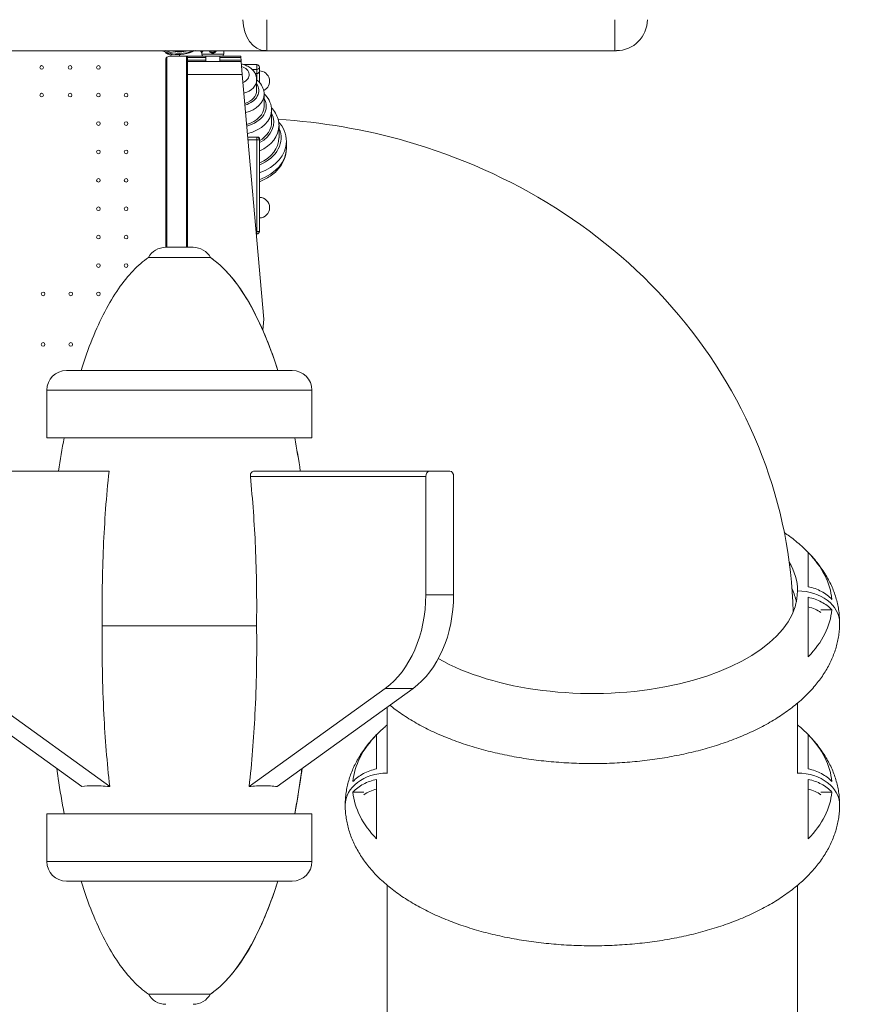
# Model space of a CAD drawing. Units: millimetres. Extents: x 43092 to 56828, y 24112 to 44863.
# Drawn here: x 51504 to 53120, y 38860 to 40732 of the extents above; entities that cross this region are included whole.
import ezdxf

# ---------------------------------------------------------------- set-up
doc = ezdxf.new("R2010")
doc.units = ezdxf.units.MM
doc.styles.get("Standard").update_dxf_attribs({"font": 'arial.ttf'})
doc.dimstyles.new('OLCU', dxfattribs={"dimtxt": 300, "dimasz": 150, "dimexe": 0.18, "dimexo": 0.0625, "dimgap": 50, "dimtad": 1, "dimdec": 0, "dimlfac": 0.1, "dimrnd": 5, "dimzin": 0, "dimdsep": 46, "dimtxsty": 'Standard', "dimcen": 0.09, "dimse1": 1, "dimse2": 1, "dimadec": 0, "dimazin": 0, "dimtfac": 1, "dimtdec": 0, "dimtofl": 0, "dimtmove": 0, "dimatfit": 3, "dimfxl": 1, "dimtolj": 1, "dimtzin": 0, "dimarcsym": 0})

# ---------------------------------------------------------------- blocks, each defined once
blk = doc.blocks.new('*D34')
at = {"color": 0, "lineweight": -2, "transparency": 16777216}
blk.add_line((43779.6, 44462.6), (55048.4, 44462.6), dxfattribs=at)
at = {"color": 0, "transparency": 16777216}
for points in [[(43779.6, 44487.6), (43779.6, 44437.6), (43629.6, 44462.6)], [(55048.4, 44487.6), (55048.4, 44437.6), (55198.4, 44462.6)]]:
    blk.add_solid(points, dxfattribs=at)
at = {"layer": 'Defpoints', "color": 0, "transparency": 16777216}
for p in [(55198.4, 44462.6), (43629.6, 37664.8), (55198.4, 37664.8)]:
    blk.add_point(p, dxfattribs=at)
at = {"color": 0, "transparency": 16777216, "insert": (49414, 44665.8), "char_height": 300, "attachment_point": 5}
blk.add_mtext('\\A1;1255', dxfattribs=at)

msp = doc.modelspace()

# ---------------------------------------------------------------- linework, layer by layer
at = {"color": 0, "linetype": 'Continuous', "lineweight": 0}
for p, q in [((51974.2, 40673.1), (51974.2, 40732.1)), ((52635.7, 40673.1), (52635.7, 40732.1)), ((50639.9, 40673.1), (51972, 40673.1)), ((51808, 40665.8), (51808, 40662.7)), ((51848.1, 40673.1), (51850.3, 40669.2)), ((51850.3, 40669.2), (51850.3, 40666.2)), ((51892.3, 40673.1), (51892.3, 40666.2)), ((51974.2, 40673.1), (51972, 40673.1)), ((51974.2, 40673.1), (52635.7, 40673.1)), ((52638.7, 40673.1), (52635.7, 40673.1)), ((51782.4, 40299.3), (51782.4, 40657.7)), ((51784.3, 40660.9), (51784.3, 40299.3)), ((51821.2, 40662.7), (51790.8, 40662.7)), ((51821.2, 40662.7), (51821.2, 40299.3)), ((51823.1, 40662.7), (51821.2, 40662.7)), ((51823.1, 40662.7), (51823.1, 40660.2)), ((51853.4, 40662.7), (51823.1, 40662.7)), ((51823.1, 40655.2), (51823.1, 40660.2)), ((51858, 40660.2), (51823.1, 40660.2)), ((51823.1, 40652.7), (51823.1, 40655.2)), ((51858, 40655.2), (51823.1, 40655.2)), ((51862.5, 40652.7), (51823.1, 40652.7)), ((51823.1, 40652.7), (51823.1, 40627.7)), ((51886.5, 40652.7), (51856.5, 40652.7)), ((51856.5, 40652.7), (51856.5, 40652.7)), ((51858, 40652.7), (51858, 40662.7)), ((51925.3, 40652.7), (51880.5, 40652.7)), ((51885, 40652.7), (51885, 40662.7)), ((51924.7, 40660.2), (51885, 40660.2)), ((51925.1, 40655.2), (51885, 40655.2)), ((51886.5, 40652.7), (51886.5, 40652.7)), ((51924.5, 40662.7), (51889.3, 40662.7)), ((51924.5, 40662.7), (51924.7, 40660.2)), ((51925.1, 40655.2), (51924.7, 40660.2)), ((51925.3, 40652.7), (51925.1, 40655.2)), ((51925.3, 40652.7), (51927.5, 40627.7)), ((51930.4, 40646.6), (51954.9, 40646.6)), ((51954.9, 40646.6), (51954.9, 40637.5)), ((51927.5, 40627.7), (51823.1, 40627.7)), ((51823.1, 40299.3), (51823.1, 40627.7)), ((51927.5, 40627.7), (51968.2, 40162.7)), ((51954.9, 40637.5), (51946, 40637.5)), ((51951.8, 40629.7), (51954.9, 40629.7)), ((51954.9, 40629.7), (51954.9, 40637.5)), ((51954.9, 40617.8), (51954.9, 40629.7)), ((51959.9, 40641.6), (51959.9, 40633.8)), ((51959.9, 40633.8), (51959.9, 40613)), ((51954.8, 40617.4), (51954.8, 40597.4)), ((51969, 40590.3), (51969, 40567.4)), ((51983.1, 40560.3), (51983.1, 40537.4)), ((51997.3, 40530.3), (51997.3, 40507.4)), ((51937.9, 40508.9), (51954.9, 40508.9)), ((51938.4, 40503.9), (51954.9, 40503.9)), ((51954.9, 40503.9), (51954.9, 40508.9)), ((51954.9, 40503.9), (51959.9, 40503.9)), ((51954.9, 40503.9), (51954.9, 40329.4)), ((51959.9, 40503.9), (51959.9, 40506.7)), ((51959.9, 40329.4), (51959.9, 40503.9)), ((52011.4, 40500.3), (52011.4, 40487.4)), ((51954.9, 40329.4), (51953.6, 40329.4)), ((51959.9, 40329.4), (51954.9, 40329.4)), ((51954.9, 40324.4), (51954.9, 40329.4)), ((51954.1, 40324.4), (51954.9, 40324.4)), ((51781.9, 40299.3), (51834, 40299.3)), ((51968.2, 40162.7), (51966.4, 40142)), ((51593.4, 40065.1), (52022.5, 40065.1)), ((52060, 40027.6), (51555.9, 40027.6)), ((51555.9, 39936.9), (51555.9, 40027.6)), ((52060, 39936.9), (52060, 40027.6)), ((51555.9, 39936.9), (52060, 39936.9)), ((51674.1, 39873.5), (51339.7, 39873.5)), ((51942.8, 39863.5), (52276.2, 39863.5)), ((52283.3, 39873.5), (51949.9, 39873.5)), ((52276.2, 39638.6), (52276.2, 39863.5)), ((52283.3, 39873.5), (52322.2, 39873.5)), ((52329.2, 39863.5), (52329.2, 39638.6)), ((52329.2, 39638.6), (52276.2, 39638.6)), ((53027.7, 39609.9), (53048.3, 39609.9)), ((51622.3, 39273.8), (51363.7, 39460.5)), ((51416.8, 39460.5), (51675.4, 39273.8)), ((52199.1, 39460.5), (51940.5, 39273.8)), ((51993.6, 39273.8), (52252.1, 39460.5)), ((52199.1, 39460.5), (52252.1, 39460.5)), ((52983.1, 39432.6), (52983.1, 39298.6)), ((52203.1, 39425.1), (52203.1, 39298.6)), ((52158.5, 39263.5), (52137.9, 39263.5)), ((53027.7, 39263.5), (53048.3, 39263.5)), ((51555.9, 39222.2), (52060, 39222.2)), ((51555.9, 39131.5), (51555.9, 39222.2)), ((52060, 39131.5), (52060, 39222.2)), ((51555.9, 39131.5), (52060, 39131.5)), ((52022.5, 39094), (51593.4, 39094)), ((52203.1, 38098.4), (52203.1, 39086.2)), ((52983.1, 38099.3), (52983.1, 39086.2))]:
    msp.add_line(p, q, dxfattribs=at)
for centre in [(51546, 40641.2), (51600, 40641.2), (51654, 40641.2), (51546, 40588.6), (51600, 40588.6), (51654, 40588.6), (51706.6, 40588.6), (51654, 40534.6), (51706.6, 40534.6), (51654, 40480.6), (51706.6, 40480.6), (51654, 40426.6), (51706.6, 40426.6), (51654, 40372.6), (51706.6, 40372.6), (51654, 40318.6), (51706.6, 40318.6), (51654, 40264.6), (51706.6, 40264.6), (51548.8, 40210.6), (51601.4, 40210.6), (51654, 40210.6), (51548.8, 40114.6), (51601.4, 40114.6)]:
    msp.add_circle(centre, 3.5, dxfattribs=at)
for centre, radius, start, end in [((52638.7, 40732.1), 58.9, 270, 0), ((51808.1, 40742.5), 74.5, 248.4912, 291.5088), ((51786.1, 40672.4), 5.5, 195.9116, 252.6891), ((51808.4, 40744.4), 79.9, 250.4328, 253.0109), ((51808.2, 40743.4), 79.9, 252.6891, 257.3109), ((51786.7, 40673.3), 5.5, 253.0109, 294.2684), ((51791.9, 40670.8), 5.5, 257.3109, 307.145), ((51808.1, 40742.5), 71.4, 256.3638, 283.6362), ((51805.3, 40740.3), 74.5, 261.2676, 295.6938), ((51853.8, 40666.2), 3.5, 180, 270), ((51871.3, 40675.6), 5.25, 207.9825, 332.0175), ((51888.8, 40666.2), 3.5, 270, 0), ((51954.9, 40641.6), 5, 0, 90), ((51959.9, 40615), 19.5, 295.1743, 90), ((51954.9, 40503.9), 5, 0, 90), ((51959.9, 40374.7), 19.5, 270, 90), ((51954.9, 40329.4), 5, 270, 0), ((51781.9, 40261.8), 37.5, 90, 151.4271), ((51834, 40261.8), 37.5, 28.5729, 90), ((51593.4, 40027.6), 37.5, 90, 180), ((52022.5, 40027.6), 37.5, 0, 90), ((51593.4, 39131.5), 37.5, 180, 270), ((52022.5, 39131.5), 37.5, 270, 0), ((51781.9, 38897.4), 37.5, 208.5729, 270), ((51834, 38897.4), 37.5, 270, 331.4271)]:
    msp.add_arc(centre, radius, start, end, dxfattribs=at)
for centre, major_axis, ratio, start_param, end_param in [((51972, 40732.1), (0, -58.9), 0.733496, -1.570796, 0), ((51871.3, 40701.2), (21, 32), 0, 2.72836, 3.141585), ((51790.8, 40637.7), (0, -25), 0.708333, -3.141593, -2.763882), ((51954.9, 40641.6), (5, 0), 0.819152, -1.570796, 0), ((51954.9, 40633.8), (5, 0), 0.819152, -1.570796, 0), ((51916.4, 40530.3), (80.8, 0), 0.707107, -1.003151, 0), ((51916.4, 40500.3), (95, 0), 0.707107, -1.095517, 0), ((52187.8, 39638.6), (0, 200), 0.707107, -2.669454, -1.570796), ((52593.1, 39645.8), (390, 0), 0.5, -2.420693, 0), ((52983.1, 39585.2), (80, 0), 0.757772, 0, 1.570796), ((52983.1, 39585.2), (80, 0), 0.757772, 0, 1.570796), ((52203.1, 39238.8), (-80, 0), 0.757772, -1.570796, 0), ((52203.1, 39238.8), (-80, 0), 0.757772, -1.570796, 0), ((52983.1, 39238.8), (80, 0), 0.757772, 0, 1.570796), ((52983.1, 39238.8), (80, 0), 0.757772, 0, 1.570796), ((52203.1, 39223.8), (-65, 0), 0.732791, -1.25419, -0.81434)]:
    msp.add_ellipse(centre, major_axis=major_axis, ratio=ratio, start_param=start_param, end_param=end_param, dxfattribs=at)
at = {"color": 0, "linetype": 'Continuous', "lineweight": 0, "extrusion": (0, 0, -1)}
for centre, major_axis, ratio, start_param, end_param in [((51871.3, 40666.2), (21, 0), 0, 0, 3.141593), ((51871.3, 40662.7), (17.5, 0), 0, 0, 3.141593), ((51916.4, 40627.4), (24.3, 0), 0.707107, -1.157217, 1.033647), ((51916.4, 40617.4), (38.4, 0), 0.707107, 0, 1.191859), ((51916.4, 40597.4), (42.5, 0), 0.707107, -0.444932, 1.180591), ((51916.4, 40597.4), (38.4, 0), 0.707107, 0, 1.143594), ((51916.4, 40590.3), (52.5, 0), 0.707107, 0, 1.232591), ((51916.4, 40567.4), (56.7, 0), 0.707107, -0.384651, 1.216568), ((51916.4, 40567.4), (52.5, 0), 0.707107, 0, 1.192747), ((51916.4, 40560.3), (66.7, 0), 0.707107, 0, 1.251866), ((51916.4, 40537.4), (70.8, 0), 0.707107, -0.343686, 0.91024), ((51916.4, 40537.4), (66.7, 0), 0.707107, 0, 0.861017), ((51916.4, 40507.4), (85, 0), 0.707107, -0.313525, 1.033938), ((51916.4, 40507.4), (80.8, 0), 0.707107, 0, 1.003151), ((51916.4, 40487.4), (95, 0), 0.707107, 0, 1.095517), ((51807.9, 39617.3), (0, 682), 0.363758, 0.240108, 0.854369), ((51807.9, 39617.3), (0, 682), 0.363758, 1.083041, 1.185637), ((52283.3, 39863.5), (0, 10), 0.707107, -1.570796, 0), ((52322.2, 39863.5), (0, 10), 0.707107, 0, 1.570796), ((52593.1, 39645.8), (390, 0), 0.5, -0.285513, 0), ((52134.8, 39638.6), (0, -200), 0.707107, -1.570796, -0.472139), ((52593.1, 39604.7), (390, 0), 0.5, -0.232142, -0.105674), ((52983.1, 39570.2), (65, 0), 0.732791, -1.25419, -0.81434), ((51807.9, 39541.8), (0, 682), 0.363758, 1.920784, 2.058551), ((52983.1, 39223.8), (65, 0), 0.732791, -1.25419, -0.81434), ((51807.9, 39541.8), (0, 682), 0.363758, 2.287223, 2.901484)]:
    msp.add_ellipse(centre, major_axis=major_axis, ratio=ratio, start_param=start_param, end_param=end_param, dxfattribs=at)
at = {"color": 0, "linetype": 'Continuous', "lineweight": 0}
for points, knots in [([(51794, 40666.6), (51793.8, 40666.7), (51793.6, 40666.8), (51793.1, 40667), (51792.7, 40667.1), (51791.7, 40667.4), (51790.9, 40667.6), (51789.2, 40668.1), (51788.4, 40668.4), (51786.5, 40669), (51785.6, 40669.3), (51783.7, 40669.9), (51782.8, 40670.2), (51780.6, 40670.9), (51779.3, 40671.4), (51777, 40672.3), (51776, 40672.7), (51775, 40673.1)], [43.684489, 43.684489, 43.684489, 43.684489, 44.703122, 44.703122, 46.081139, 46.081139, 48.879512, 48.879512, 51.677886, 51.677886, 54.476259, 54.476259, 57.274633, 57.274633, 61.356857, 61.356857, 64.279741, 64.279741, 64.279741, 64.279741]), ([(51853.3, 40673.1), (51853, 40672.8), (51852.7, 40672.5), (51852.3, 40672.1), (51852.2, 40672), (51852.1, 40671.9)], [76.429724, 76.429724, 76.429724, 76.429724, 78.596864, 78.596864, 79.267384, 79.267384, 79.267384, 79.267384]), ([(51864.8, 40673.1), (51864.8, 40673.1), (51864.8, 40673), (51865.1, 40672.5), (51865.3, 40672.1), (51865.8, 40671.3), (51866.1, 40670.9), (51866.7, 40670.3), (51867, 40670), (51867.8, 40669.5), (51868.2, 40669.3), (51869.1, 40668.9), (51869.5, 40668.8), (51870.4, 40668.6), (51870.9, 40668.6), (51871.8, 40668.6), (51872.2, 40668.6), (51873.1, 40668.8), (51873.6, 40668.9), (51874.5, 40669.3), (51874.9, 40669.5), (51875.6, 40670), (51876, 40670.3), (51876.6, 40670.9), (51876.9, 40671.3), (51877.4, 40672.1), (51877.6, 40672.5), (51877.8, 40673), (51877.9, 40673.1), (51877.9, 40673.1)], [2.429757, 2.429757, 2.429757, 2.429757, 2.659567, 2.659567, 3.989351, 3.989351, 5.319135, 5.319135, 6.648301, 6.648301, 7.977468, 7.977468, 9.306635, 9.306635, 10.635802, 10.635802, 11.964969, 11.964969, 13.294136, 13.294136, 14.623303, 14.623303, 15.95247, 15.95247, 17.282253, 17.282253, 18.612037, 18.612037, 18.841847, 18.841847, 18.841847, 18.841847]), ([(51784.3, 40660.9), (51784.2, 40660.9), (51784.1, 40660.9), (51783.7, 40660.6), (51783.4, 40660.3), (51782.9, 40659.7), (51782.7, 40659.3), (51782.5, 40658.5), (51782.4, 40658.1), (51782.4, 40657.7)], [50.6053, 50.6053, 50.6053, 50.6053, 50.985447, 50.985447, 53.087945, 53.087945, 55.190444, 55.190444, 57.292943, 57.292943, 57.292943, 57.292943]), ([(51954.8, 40617.4), (51954.8, 40620.5), (51954.3, 40623.5), (51952.2, 40629.4), (51950.6, 40632.2), (51946.6, 40637.1), (51944.3, 40639.3), (51939.2, 40642.9), (51936.4, 40644.3), (51931, 40646.5), (51928.4, 40647.2), (51925.8, 40647.8)], [0, 0, 0, 0, 0.249228, 0.249228, 0.512749, 0.512749, 0.786026, 0.786026, 1.059302, 1.059302, 1.296204, 1.296204, 1.296204, 1.296204]), ([(51969, 40590.3), (51969, 40594.3), (51968.2, 40598.4), (51965.1, 40606.1), (51962.8, 40609.7), (51958.4, 40614.7), (51956.7, 40616.3), (51954.8, 40617.8)], [6.2831853, 6.2831853, 6.2831853, 6.2831853, 6.5568471, 6.5568471, 6.8428132, 6.8428132, 6.9993412, 6.9993412, 6.9993412, 6.9993412]), ([(51983.1, 40560.3), (51983.1, 40565.4), (51982.1, 40570.5), (51978.1, 40580.2), (51975.1, 40584.7), (51970.6, 40589.7), (51969.8, 40590.5), (51969, 40591.3)], [0, 0, 0, 0, 0.2813831, 0.2813831, 0.5736232, 0.5736232, 0.6358066, 0.6358066, 0.6358066, 0.6358066]), ([(51997.3, 40530.3), (51997.3, 40534.5), (51996.7, 40538.7), (51994.4, 40546.9), (51992.7, 40550.8), (51988.4, 40558.2), (51985.8, 40561.6), (51982.9, 40564.7)], [0, 0, 0, 0, 0.1968453, 0.1968453, 0.3936907, 0.3936907, 0.5831861, 0.5831861, 0.5831861, 0.5831861]), ([(51995.6, 40542.5), (52078.4, 40537.4), (52160.7, 40523.4), (52339.8, 40471.9), (52435.3, 40429.6), (52610.3, 40319), (52689.9, 40250.5), (52824.1, 40091.2), (52878.5, 40000.2), (52952.1, 39807.9), (52972.3, 39707.2), (52974.9, 39605.9)], [4.783541, 4.783541, 4.783541, 4.783541, 5.032649, 5.032649, 5.342904, 5.342904, 5.653158, 5.653158, 5.963412, 5.963412, 6.261451, 6.261451, 6.261451, 6.261451]), ([(52011.4, 40500.3), (52011.4, 40507.5), (52009.9, 40514.7), (52004.5, 40527.4), (52001, 40533), (51996.6, 40538.1)], [0, 0, 0, 0, 0.2911159, 0.2911159, 0.5467569, 0.5467569, 0.5467569, 0.5467569]), ([(51957.2, 40508.3), (51957.4, 40508.3), (51957.6, 40508.4), (51958.1, 40508.4), (51958.4, 40508.4), (51958.8, 40508.3), (51959, 40508.2), (51959.3, 40508.1), (51959.4, 40507.9), (51959.6, 40507.7), (51959.7, 40507.5), (51959.9, 40507.1), (51959.9, 40506.9), (51959.9, 40506.7)], [-5.76745, -5.76745, -5.76745, -5.76745, -4.957843, -4.957843, -3.758624, -3.758624, -2.818968, -2.818968, -1.879312, -1.879312, -0.939656, -0.939656, 0, 0, 0, 0]), ([(52011.4, 40487.4), (52011.4, 40480.1), (52009.9, 40472.9), (52004.3, 40459.1), (52000, 40452.5), (51989.2, 40440.8), (51982.7, 40435.6), (51970.6, 40428.5), (51965.4, 40426), (51959.9, 40423.9)], [0, 0, 0, 0, 0.281596, 0.281596, 0.576165, 0.576165, 0.874951, 0.874951, 1.075577, 1.075577, 1.075577, 1.075577]), ([(51620.9, 40065.1), (51627.5, 40086.2), (51634.7, 40106.1), (51649.8, 40143.4), (51657.8, 40160.8), (51674.4, 40192.8), (51683.1, 40207.3), (51701.1, 40233.4), (51710.4, 40244.9), (51729.4, 40264.7), (51739.1, 40273.1), (51748.9, 40279.7)], [-0.8543693, -0.8543693, -0.8543693, -0.8543693, -0.7315171, -0.7315171, -0.6086649, -0.6086649, -0.4858127, -0.4858127, -0.3629605, -0.3629605, -0.2401083, -0.2401083, -0.2401083, -0.2401083]), ([(51866.9, 40279.7), (51866.9, 40279.7), (51866.5, 40279.7), (51864.6, 40279.7), (51863.1, 40279.7), (51858, 40279.7), (51853.4, 40279.7), (51842, 40279.7), (51835.4, 40279.7), (51821, 40279.7), (51813.3, 40279.7), (51797.9, 40279.7), (51790.4, 40279.7), (51776.4, 40279.7), (51770.1, 40279.7), (51759.6, 40279.7), (51755.5, 40279.7), (51750.3, 40279.7), (51748.9, 40279.7), (51748.9, 40279.7)], [-371.785763, -371.785763, -371.785763, -371.785763, -358.737354, -358.737354, -345.688944, -345.688944, -322.643015, -322.643015, -299.597085, -299.597085, -276.551155, -276.551155, -253.505226, -253.505226, -230.459296, -230.459296, -207.413366, -207.413366, -185.916753, -185.916753, -185.916753, -185.916753]), ([(51995, 40065.1), (51988.4, 40086.2), (51981.2, 40106.1), (51966.1, 40143.4), (51958.1, 40160.8), (51941.5, 40192.8), (51932.8, 40207.3), (51914.8, 40233.4), (51905.5, 40244.9), (51886.5, 40264.7), (51876.8, 40273.1), (51866.9, 40279.7)], [-0.8543693, -0.8543693, -0.8543693, -0.8543693, -0.7315171, -0.7315171, -0.6086649, -0.6086649, -0.4858127, -0.4858127, -0.3629605, -0.3629605, -0.2401083, -0.2401083, -0.2401083, -0.2401083]), ([(51661.3, 39579.6), (51660.6, 39629.3), (51661.3, 39679.6), (51665.6, 39777.4), (51669, 39825.9), (51674.1, 39873.5)], [0.021082, 0.021082, 0.021082, 0.021082, 149.404301, 149.404301, 294.081339, 294.081339, 294.081339, 294.081339]), ([(51949.9, 39873.5), (51949.2, 39873.5), (51948.5, 39873.4), (51946.9, 39872.8), (51946.1, 39872.3), (51944.8, 39871), (51944.2, 39870.2), (51943.5, 39868.7), (51943.2, 39868), (51942.9, 39866.7), (51942.8, 39866.1), (51942.8, 39865), (51942.8, 39864.6), (51942.8, 39864), (51942.8, 39863.7), (51942.8, 39863.5)], [-48.355658, -48.355658, -48.355658, -48.355658, -45.609264, -45.609264, -42.09395, -42.09395, -38.83396, -38.83396, -36.494144, -36.494144, -34.491498, -34.491498, -33.251961, -33.251961, -32.562484, -32.562484, -32.562484, -32.562484]), ([(51942.8, 39863.5), (51947.3, 39819.1), (51950.5, 39774), (51954.6, 39679.6), (51955.3, 39629.3), (51954.6, 39579.6)], [10.137218, 10.137218, 10.137218, 10.137218, 144.587666, 144.587666, 293.840112, 293.840112, 293.840112, 293.840112]), ([(52958, 39757), (52961.3, 39754.7), (52964.6, 39752.3), (52972, 39746.9), (52975.9, 39743.8), (52983.7, 39737.4), (52987.4, 39734.2), (52994.7, 39727.6), (52998.2, 39724.3), (53004.9, 39717.5), (53008.1, 39714.1), (53014.4, 39707.1), (53017.3, 39703.6), (53023, 39696.5), (53025.7, 39692.9), (53030.8, 39685.7), (53033.2, 39682), (53037.8, 39674.7), (53039.9, 39671), (53043.9, 39663.5), (53045.7, 39659.8), (53049.2, 39652.2), (53050.7, 39648.5), (53053.6, 39640.9), (53054.9, 39637.1), (53057.1, 39629.5), (53058.1, 39625.6), (53059.9, 39618), (53060.6, 39614.2), (53061.8, 39606.5), (53062.2, 39602.7), (53062.9, 39595), (53063.1, 39591.2), (53063.1, 39586.7), (53063.1, 39585.9), (53063.1, 39585.2)], [1125.280314, 1125.280314, 1125.280314, 1125.280314, 1140.855082, 1140.855082, 1160.561146, 1160.561146, 1180.162867, 1180.162867, 1199.622998, 1199.622998, 1218.904333, 1218.904333, 1237.972709, 1237.972709, 1256.800031, 1256.800031, 1275.366766, 1275.366766, 1293.663531, 1293.663531, 1311.691596, 1311.691596, 1329.46243, 1329.46243, 1346.996542, 1346.996542, 1364.321968, 1364.321968, 1381.472639, 1381.472639, 1398.486847, 1398.486847, 1415.405864, 1415.405864, 1418.580593, 1418.580593, 1418.580593, 1418.580593]), ([(53048.3, 39629.9), (53047, 39645.3), (53042.5, 39660.6), (53027.4, 39690.6), (53016.8, 39705.1), (53003.4, 39719)], [-185.434076, -185.434076, -185.434076, -185.434076, -92.742062, -92.742062, -0.114858, -0.114858, -0.114858, -0.114858]), ([(53003.4, 39719), (53003.4, 39718.7), (53003.4, 39716.7), (53003.4, 39710.2), (53003.4, 39704.6), (53003.4, 39690.7), (53003.4, 39681.2), (53003.4, 39666), (53003.4, 39659.9), (53003.4, 39653.8)], [-177.214751, -177.214751, -177.214751, -177.214751, -143.575954, -143.575954, -97.374477, -97.374477, -37.342696, -37.342696, -0.050001, -0.050001, -0.050001, -0.050001]), ([(53003.4, 39653.8), (53012.3, 39652), (53020.9, 39649), (53036.2, 39640.8), (53042.9, 39635.8), (53048.3, 39629.9)], [-53.821485, -53.821485, -53.821485, -53.821485, -26.421694, -26.421694, -0.063902, -0.063902, -0.063902, -0.063902]), ([(53003.4, 39520.7), (53003.4, 39527.6), (53003.4, 39533.8), (53003.4, 39559.7), (53003.4, 39579.3), (53003.4, 39605.8), (53003.4, 39614.7), (53003.4, 39626.6), (53003.4, 39630.2), (53003.4, 39633.8)], [-194.524204, -194.524204, -194.524204, -194.524204, -173.075723, -173.075723, -81.224011, -81.224011, -33.472395, -33.472395, -12.939813, -12.939813, -12.939813, -12.939813]), ([(53003.4, 39633.8), (53012.3, 39632), (53020.9, 39629), (53036.2, 39620.8), (53042.9, 39615.8), (53048.3, 39609.9)], [-53.821485, -53.821485, -53.821485, -53.821485, -26.421694, -26.421694, -0.063902, -0.063902, -0.063902, -0.063902]), ([(53048.3, 39609.9), (53047, 39594.4), (53042.5, 39579.1), (53027.4, 39549.2), (53016.8, 39534.6), (53003.4, 39520.7)], [-185.434076, -185.434076, -185.434076, -185.434076, -92.742062, -92.742062, -0.114858, -0.114858, -0.114858, -0.114858]), ([(51675.4, 39273.8), (51670.3, 39319.2), (51666.7, 39365.3), (51661.5, 39466.9), (51660.5, 39523.5), (51661.3, 39579.6)], [23.47349, 23.47349, 23.47349, 23.47349, 160.914676, 160.914676, 328.757055, 328.757055, 328.757055, 328.757055]), ([(51661.3, 39579.6), (51666.4, 39579.6), (51671.7, 39579.6), (51704.5, 39579.6), (51735, 39579.6), (51798.6, 39579.6), (51831.1, 39579.6), (51894, 39579.6), (51923.8, 39579.6), (51951.7, 39579.6), (51953.1, 39579.6), (51954.6, 39579.6)], [3346.021198, 3346.021198, 3346.021198, 3346.021198, 3371.481631, 3371.481631, 3500.497099, 3500.497099, 3629.512567, 3629.512567, 3758.528036, 3758.528036, 3765.671158, 3765.671158, 3765.671158, 3765.671158]), ([(51954.6, 39579.6), (51955.4, 39523.5), (51954.4, 39466.9), (51949.2, 39365.3), (51945.6, 39319.2), (51940.5, 39273.8)], [0.021082, 0.021082, 0.021082, 0.021082, 168.10849, 168.10849, 305.751166, 305.751166, 305.751166, 305.751166]), ([(53063.1, 39585.2), (53063.1, 39583), (53063.1, 39580.7), (53062.8, 39574.6), (53062.5, 39570.8), (53061.7, 39563.2), (53061.1, 39559.4), (53059.8, 39551.9), (53058.9, 39548.1), (53057, 39540.6), (53056, 39536.9), (53053.5, 39529.4), (53052.2, 39525.7), (53049.2, 39518.3), (53047.6, 39514.7), (53044.1, 39507.4), (53042.2, 39503.7), (53038.2, 39496.5), (53036.1, 39492.9), (53031.5, 39485.8), (53029.1, 39482.3), (53024, 39475.2), (53021.3, 39471.8), (53015.7, 39464.9), (53012.8, 39461.5), (53006.6, 39454.7), (53003.4, 39451.4), (52996.7, 39444.8), (52993.3, 39441.5), (52986.1, 39435.1), (52982.4, 39431.9), (52974.7, 39425.7), (52970.7, 39422.6), (52962.6, 39416.6), (52958.4, 39413.7), (52949.8, 39407.9), (52945.4, 39405), (52936.4, 39399.5), (52931.7, 39396.7), (52922.3, 39391.4), (52917.5, 39388.8), (52907.7, 39383.8), (52902.7, 39381.3), (52892.6, 39376.5), (52887.4, 39374.2), (52876.9, 39369.7), (52871.6, 39367.5), (52860.8, 39363.3), (52855.4, 39361.2), (52844.3, 39357.2), (52838.7, 39355.3), (52827.4, 39351.6), (52821.7, 39349.9), (52810.1, 39346.5), (52804.3, 39344.8), (52792.5, 39341.7), (52786.6, 39340.2), (52774.6, 39337.4), (52768.6, 39336), (52756.5, 39333.5), (52750.3, 39332.3), (52738, 39330), (52731.9, 39328.9), (52719.4, 39326.9), (52713.2, 39326), (52700.6, 39324.3), (52694.3, 39323.5), (52681.6, 39322.1), (52675.3, 39321.5), (52662.5, 39320.4), (52656.1, 39319.9), (52643.3, 39319), (52636.9, 39318.7), (52624.1, 39318.1), (52617.6, 39317.9), (52604.7, 39317.6), (52598.3, 39317.6), (52585.4, 39317.6), (52579, 39317.7), (52566.1, 39318), (52559.7, 39318.2), (52546.8, 39318.8), (52540.4, 39319.2), (52527.6, 39320.1), (52521.3, 39320.6), (52508.6, 39321.7), (52502.2, 39322.4), (52489.6, 39323.8), (52483.3, 39324.6), (52470.8, 39326.4), (52464.6, 39327.3), (52452.2, 39329.3), (52446, 39330.4), (52433.8, 39332.7), (52427.7, 39333.9), (52415.6, 39336.5), (52409.6, 39337.8), (52397.7, 39340.7), (52391.8, 39342.2), (52380.1, 39345.3), (52374.3, 39347), (52362.9, 39350.4), (52357.2, 39352.2), (52345.9, 39355.9), (52340.4, 39357.8), (52329.4, 39361.8), (52324, 39363.8), (52313.3, 39368.1), (52308, 39370.3), (52297.6, 39374.8), (52292.4, 39377.1), (52282.3, 39381.9), (52277.3, 39384.4), (52267.6, 39389.5), (52262.8, 39392.1), (52253.4, 39397.4), (52248.8, 39400.1), (52239.7, 39405.7), (52235.3, 39408.6), (52226.7, 39414.5), (52222.5, 39417.5), (52214.9, 39423.2), (52211.4, 39425.9), (52208, 39428.6)], [0, 0, 0, 0, 10.000991, 10.000991, 26.860704, 26.860704, 43.74319, 43.74319, 60.694436, 60.694436, 77.755617, 77.755617, 94.965255, 94.965255, 112.358202, 112.358202, 129.964498, 129.964498, 147.80815, 147.80815, 165.905871, 165.905871, 184.265936, 184.265936, 202.887349, 202.887349, 221.759567, 221.759567, 240.863003, 240.863003, 260.170398, 260.170398, 279.648979, 279.648979, 299.263112, 299.263112, 318.977019, 318.977019, 338.757137, 338.757137, 358.573826, 358.573826, 378.402327, 378.402327, 398.22303, 398.22303, 418.021235, 418.021235, 437.786603, 437.786603, 457.512456, 457.512456, 477.195071, 477.195071, 496.833027, 496.833027, 516.426645, 516.426645, 535.97753, 535.97753, 555.488213, 555.488213, 574.96187, 574.96187, 594.40212, 594.40212, 613.812874, 613.812874, 633.198226, 633.198226, 652.562379, 652.562379, 671.909599, 671.909599, 691.24418, 691.24418, 710.570428, 710.570428, 729.892652, 729.892652, 749.215158, 749.215158, 768.542251, 768.542251, 787.878231, 787.878231, 807.227387, 807.227387, 826.593991, 826.593991, 845.982277, 845.982277, 865.396409, 865.396409, 884.840426, 884.840426, 904.318175, 904.318175, 923.833192, 923.833192, 943.388559, 943.388559, 962.986691, 962.986691, 982.62906, 982.62906, 1002.315838, 1002.315838, 1022.045434, 1022.045434, 1041.813938, 1041.813938, 1061.614459, 1061.614459, 1081.436403, 1081.436403, 1101.264746, 1101.264746, 1121.079437, 1121.079437, 1140.855082, 1140.855082, 1157.968538, 1157.968538, 1157.968538, 1157.968538]), ([(52123.1, 39238.8), (52123.1, 39241.1), (52123.2, 39243.3), (52123.4, 39249.4), (52123.7, 39253.2), (52124.6, 39260.8), (52125.1, 39264.6), (52126.5, 39272.1), (52127.3, 39275.9), (52129.2, 39283.4), (52130.3, 39287.2), (52132.7, 39294.6), (52134.1, 39298.3), (52137.1, 39305.7), (52138.7, 39309.4), (52142.2, 39316.7), (52144, 39320.3), (52148.1, 39327.5), (52150.2, 39331.1), (52154.8, 39338.2), (52157.2, 39341.8), (52162.3, 39348.8), (52164.9, 39352.3), (52170.6, 39359.2), (52173.5, 39362.6), (52179.7, 39369.3), (52182.9, 39372.7), (52189.5, 39379.3), (52193, 39382.5), (52198.7, 39387.6), (52200.9, 39389.5), (52203.1, 39391.4)], [0, 0, 0, 0, 10.000991, 10.000991, 26.860704, 26.860704, 43.74319, 43.74319, 60.694436, 60.694436, 77.755617, 77.755617, 94.965255, 94.965255, 112.358202, 112.358202, 129.964498, 129.964498, 147.80815, 147.80815, 165.905871, 165.905871, 184.265936, 184.265936, 202.887349, 202.887349, 221.759567, 221.759567, 240.863003, 240.863003, 252.347586, 252.347586, 252.347586, 252.347586]), ([(52983.1, 39391.4), (52985.8, 39389.1), (52988.5, 39386.8), (52994.7, 39381.2), (52998.2, 39377.9), (53004.9, 39371.1), (53008.1, 39367.7), (53014.4, 39360.7), (53017.3, 39357.2), (53023, 39350.1), (53025.7, 39346.5), (53030.8, 39339.3), (53033.2, 39335.6), (53037.8, 39328.3), (53039.9, 39324.6), (53043.9, 39317.1), (53045.7, 39313.4), (53049.2, 39305.8), (53050.7, 39302), (53053.6, 39294.5), (53054.9, 39290.7), (53057.1, 39283), (53058.1, 39279.2), (53059.9, 39271.6), (53060.6, 39267.8), (53061.8, 39260.1), (53062.2, 39256.3), (53062.9, 39248.6), (53063.1, 39244.8), (53063.1, 39240.2), (53063.1, 39239.5), (53063.1, 39238.8)], [1166.234241, 1166.234241, 1166.234241, 1166.234241, 1180.162867, 1180.162867, 1199.622998, 1199.622998, 1218.904333, 1218.904333, 1237.972709, 1237.972709, 1256.800031, 1256.800031, 1275.366766, 1275.366766, 1293.663531, 1293.663531, 1311.691596, 1311.691596, 1329.46243, 1329.46243, 1346.996542, 1346.996542, 1364.321968, 1364.321968, 1381.472639, 1381.472639, 1398.486847, 1398.486847, 1415.405864, 1415.405864, 1418.580593, 1418.580593, 1418.580593, 1418.580593]), ([(52182.9, 39372.6), (52169.5, 39358.7), (52158.9, 39344.2), (52143.8, 39314.2), (52139.3, 39298.9), (52137.9, 39283.5)], [-185.369267, -185.369267, -185.369267, -185.369267, -92.742062, -92.742062, -0.050048, -0.050048, -0.050048, -0.050048]), ([(52182.9, 39307.4), (52182.9, 39311.7), (52182.9, 39316), (52182.9, 39325.2), (52182.9, 39330.3), (52182.9, 39345), (52182.9, 39355), (52182.9, 39367.2), (52182.9, 39372.2), (52182.9, 39372.6)], [-201.789355, -201.789355, -201.789355, -201.789355, -170.938535, -170.938535, -133.624758, -133.624758, -55.299807, -55.299807, -0.104106, -0.104106, -0.104106, -0.104106]), ([(53048.3, 39283.5), (53047, 39298.9), (53042.5, 39314.2), (53027.4, 39344.2), (53016.8, 39358.7), (53003.4, 39372.6)], [-185.434076, -185.434076, -185.434076, -185.434076, -92.742062, -92.742062, -0.114858, -0.114858, -0.114858, -0.114858]), ([(53003.4, 39372.6), (53003.4, 39372.3), (53003.4, 39370.3), (53003.4, 39363.7), (53003.4, 39358.2), (53003.4, 39344.3), (53003.4, 39334.8), (53003.4, 39319.6), (53003.4, 39313.5), (53003.4, 39307.4)], [-177.214751, -177.214751, -177.214751, -177.214751, -143.575954, -143.575954, -97.374477, -97.374477, -37.342696, -37.342696, -0.050001, -0.050001, -0.050001, -0.050001]), ([(51588.8, 39222.2), (51584.6, 39244.1), (51580.8, 39266.5), (51576.6, 39295.6), (51575.7, 39301.8), (51574.9, 39308)], [-2.0585513, -2.0585513, -2.0585513, -2.0585513, -1.9499343, -1.9499343, -1.9207844, -1.9207844, -1.9207844, -1.9207844]), ([(52027.1, 39222.2), (52031.3, 39244.1), (52035.1, 39266.5), (52039.3, 39295.6), (52040.2, 39301.8), (52041, 39308)], [-2.0585513, -2.0585513, -2.0585513, -2.0585513, -1.9499343, -1.9499343, -1.9207844, -1.9207844, -1.9207844, -1.9207844]), ([(52137.9, 39283.5), (52143.4, 39289.4), (52150.1, 39294.4), (52165.4, 39302.6), (52174, 39305.6), (52182.9, 39307.4)], [-53.950363, -53.950363, -53.950363, -53.950363, -27.523186, -27.523186, -0.051352, -0.051352, -0.051352, -0.051352]), ([(53003.4, 39307.4), (53012.3, 39305.6), (53020.9, 39302.6), (53036.2, 39294.4), (53042.9, 39289.4), (53048.3, 39283.5)], [-53.821485, -53.821485, -53.821485, -53.821485, -26.421694, -26.421694, -0.063902, -0.063902, -0.063902, -0.063902]), ([(52137.9, 39263.5), (52143.4, 39269.4), (52150.1, 39274.4), (52165.4, 39282.6), (52174, 39285.6), (52182.9, 39287.4)], [-53.950363, -53.950363, -53.950363, -53.950363, -27.523186, -27.523186, -0.051352, -0.051352, -0.051352, -0.051352]), ([(52182.9, 39287.4), (52182.9, 39286.7), (52182.9, 39286.1), (52182.9, 39282.3), (52182.9, 39279.1), (52182.9, 39267.8), (52182.9, 39259.2), (52182.9, 39234), (52182.9, 39215.9), (52182.9, 39190.7), (52182.9, 39183), (52182.9, 39174.3)], [-537.36392, -537.36392, -537.36392, -537.36392, -532.504314, -532.504314, -509.264066, -509.264066, -450.73883, -450.73883, -340.139621, -340.139621, -306.047645, -306.047645, -306.047645, -306.047645]), ([(53003.4, 39174.3), (53003.4, 39181.2), (53003.4, 39187.4), (53003.4, 39213.3), (53003.4, 39232.9), (53003.4, 39259.4), (53003.4, 39268.3), (53003.4, 39280.2), (53003.4, 39283.8), (53003.4, 39287.4)], [-194.524204, -194.524204, -194.524204, -194.524204, -173.075723, -173.075723, -81.224011, -81.224011, -33.472395, -33.472395, -12.939813, -12.939813, -12.939813, -12.939813]), ([(53003.4, 39287.4), (53012.3, 39285.6), (53020.9, 39282.6), (53036.2, 39274.4), (53042.9, 39269.4), (53048.3, 39263.5)], [-53.821485, -53.821485, -53.821485, -53.821485, -26.421694, -26.421694, -0.063902, -0.063902, -0.063902, -0.063902]), ([(51622.3, 39273.8), (51628.8, 39274.8), (51636.1, 39275.4), (51653.6, 39275.6), (51664, 39275), (51675.3, 39273.8), (51675.3, 39273.8), (51675.4, 39273.8)], [74.330204, 74.330204, 74.330204, 74.330204, 108.715517, 108.715517, 149.86615, 149.86615, 150.011314, 150.011314, 150.011314, 150.011314]), ([(51940.5, 39273.8), (51949.9, 39274.8), (51958.8, 39275.4), (51976.8, 39275.6), (51985.7, 39275), (51993.5, 39273.8), (51993.5, 39273.8), (51993.6, 39273.8)], [74.243854, 74.243854, 74.243854, 74.243854, 108.662901, 108.662901, 149.819073, 149.819073, 149.92489, 149.92489, 149.92489, 149.92489]), ([(52182.9, 39174.3), (52169.5, 39188.2), (52158.9, 39202.7), (52143.8, 39232.7), (52139.3, 39248), (52137.9, 39263.5)], [-185.369267, -185.369267, -185.369267, -185.369267, -92.742062, -92.742062, -0.050048, -0.050048, -0.050048, -0.050048]), ([(53048.3, 39263.5), (53047, 39248), (53042.5, 39232.7), (53027.4, 39202.7), (53016.8, 39188.2), (53003.4, 39174.3)], [-185.434076, -185.434076, -185.434076, -185.434076, -92.742062, -92.742062, -0.114858, -0.114858, -0.114858, -0.114858]), ([(53063.1, 39238.8), (53063.1, 39236.5), (53063.1, 39234.3), (53062.8, 39228.2), (53062.5, 39224.4), (53061.7, 39216.8), (53061.1, 39213), (53059.8, 39205.5), (53058.9, 39201.7), (53057, 39194.2), (53056, 39190.5), (53053.5, 39183), (53052.2, 39179.3), (53049.2, 39171.9), (53047.6, 39168.3), (53044.1, 39160.9), (53042.2, 39157.3), (53038.2, 39150.1), (53036.1, 39146.5), (53031.5, 39139.4), (53029.1, 39135.8), (53024, 39128.8), (53021.3, 39125.4), (53015.7, 39118.5), (53012.8, 39115), (53006.6, 39108.3), (53003.4, 39105), (52996.7, 39098.4), (52993.3, 39095.1), (52986.1, 39088.7), (52982.4, 39085.5), (52974.7, 39079.3), (52970.7, 39076.2), (52962.6, 39070.2), (52958.4, 39067.2), (52949.8, 39061.4), (52945.4, 39058.6), (52936.4, 39053), (52931.7, 39050.3), (52922.3, 39045), (52917.5, 39042.4), (52907.7, 39037.4), (52902.7, 39034.9), (52892.6, 39030.1), (52887.4, 39027.8), (52876.9, 39023.3), (52871.6, 39021.1), (52860.8, 39016.8), (52855.4, 39014.8), (52844.3, 39010.8), (52838.7, 39008.9), (52827.4, 39005.2), (52821.7, 39003.5), (52810.1, 39000.1), (52804.3, 38998.4), (52792.5, 38995.3), (52786.6, 38993.8), (52774.6, 38991), (52768.6, 38989.6), (52756.5, 38987.1), (52750.3, 38985.9), (52738, 38983.6), (52731.9, 38982.5), (52719.4, 38980.5), (52713.2, 38979.6), (52700.6, 38977.9), (52694.3, 38977.1), (52681.6, 38975.7), (52675.3, 38975.1), (52662.5, 38973.9), (52656.1, 38973.5), (52643.3, 38972.6), (52636.9, 38972.3), (52624.1, 38971.7), (52617.6, 38971.5), (52604.7, 38971.2), (52598.3, 38971.2), (52585.4, 38971.2), (52579, 38971.3), (52566.1, 38971.6), (52559.7, 38971.8), (52546.8, 38972.4), (52540.4, 38972.8), (52527.6, 38973.6), (52521.3, 38974.2), (52508.6, 38975.3), (52502.2, 38976), (52489.6, 38977.4), (52483.3, 38978.2), (52470.8, 38979.9), (52464.6, 38980.9), (52452.2, 38982.9), (52446, 38984), (52433.8, 38986.3), (52427.7, 38987.5), (52415.6, 38990.1), (52409.6, 38991.4), (52397.7, 38994.3), (52391.8, 38995.8), (52380.1, 38998.9), (52374.3, 39000.6), (52362.9, 39004), (52357.2, 39005.8), (52345.9, 39009.5), (52340.4, 39011.4), (52329.4, 39015.4), (52324, 39017.4), (52313.3, 39021.7), (52308, 39023.9), (52297.6, 39028.4), (52292.4, 39030.7), (52282.3, 39035.5), (52277.3, 39038), (52267.6, 39043.1), (52262.8, 39045.7), (52253.4, 39051), (52248.8, 39053.7), (52239.7, 39059.3), (52235.3, 39062.2), (52226.7, 39068.1), (52222.5, 39071.1), (52214.3, 39077.2), (52210.3, 39080.3), (52202.6, 39086.6), (52198.9, 39089.8), (52191.6, 39096.4), (52188.1, 39099.7), (52181.4, 39106.5), (52178.1, 39109.9), (52171.9, 39116.9), (52168.9, 39120.4), (52163.3, 39127.5), (52160.6, 39131.1), (52155.5, 39138.3), (52153, 39142), (52148.5, 39149.4), (52146.4, 39153.1), (52142.4, 39160.5), (52140.5, 39164.3), (52137.1, 39171.8), (52135.5, 39175.6), (52132.7, 39183.2), (52131.4, 39187), (52129.1, 39194.6), (52128.1, 39198.4), (52126.4, 39206), (52125.7, 39209.9), (52124.5, 39217.5), (52124, 39221.4), (52123.4, 39229), (52123.2, 39232.8), (52123.1, 39237.4), (52123.1, 39238.1), (52123.1, 39238.8)], [0, 0, 0, 0, 10.000991, 10.000991, 26.860704, 26.860704, 43.74319, 43.74319, 60.694436, 60.694436, 77.755617, 77.755617, 94.965255, 94.965255, 112.358202, 112.358202, 129.964498, 129.964498, 147.80815, 147.80815, 165.905871, 165.905871, 184.265936, 184.265936, 202.887349, 202.887349, 221.759567, 221.759567, 240.863003, 240.863003, 260.170398, 260.170398, 279.648979, 279.648979, 299.263112, 299.263112, 318.977019, 318.977019, 338.757137, 338.757137, 358.573826, 358.573826, 378.402327, 378.402327, 398.22303, 398.22303, 418.021235, 418.021235, 437.786603, 437.786603, 457.512456, 457.512456, 477.195071, 477.195071, 496.833027, 496.833027, 516.426645, 516.426645, 535.97753, 535.97753, 555.488213, 555.488213, 574.96187, 574.96187, 594.40212, 594.40212, 613.812874, 613.812874, 633.198226, 633.198226, 652.562379, 652.562379, 671.909599, 671.909599, 691.24418, 691.24418, 710.570428, 710.570428, 729.892652, 729.892652, 749.215158, 749.215158, 768.542251, 768.542251, 787.878231, 787.878231, 807.227387, 807.227387, 826.593991, 826.593991, 845.982277, 845.982277, 865.396409, 865.396409, 884.840426, 884.840426, 904.318175, 904.318175, 923.833192, 923.833192, 943.388559, 943.388559, 962.986691, 962.986691, 982.62906, 982.62906, 1002.315838, 1002.315838, 1022.045434, 1022.045434, 1041.813938, 1041.813938, 1061.614459, 1061.614459, 1081.436403, 1081.436403, 1101.264746, 1101.264746, 1121.079437, 1121.079437, 1140.855082, 1140.855082, 1160.561146, 1160.561146, 1180.162867, 1180.162867, 1199.622998, 1199.622998, 1218.904333, 1218.904333, 1237.972709, 1237.972709, 1256.800031, 1256.800031, 1275.366766, 1275.366766, 1293.663531, 1293.663531, 1311.691596, 1311.691596, 1329.46243, 1329.46243, 1346.996542, 1346.996542, 1364.321968, 1364.321968, 1381.472639, 1381.472639, 1398.486847, 1398.486847, 1415.405864, 1415.405864, 1418.580593, 1418.580593, 1418.580593, 1418.580593]), ([(51748.9, 38879.4), (51739.1, 38886.1), (51729.4, 38894.4), (51710.4, 38914.2), (51701.1, 38925.7), (51683.1, 38951.8), (51674.4, 38966.4), (51657.8, 38998.3), (51649.8, 39015.7), (51634.7, 39053), (51627.5, 39072.9), (51620.9, 39094)], [-2.9014844, -2.9014844, -2.9014844, -2.9014844, -2.7786322, -2.7786322, -2.65578, -2.65578, -2.5329278, -2.5329278, -2.4100756, -2.4100756, -2.2872233, -2.2872233, -2.2872233, -2.2872233]), ([(51866.9, 38879.4), (51876.8, 38886.1), (51886.5, 38894.4), (51905.5, 38914.2), (51914.8, 38925.7), (51932.8, 38951.8), (51941.5, 38966.4), (51958.1, 38998.3), (51966.1, 39015.7), (51981.2, 39053), (51988.4, 39072.9), (51995, 39094)], [-2.9014844, -2.9014844, -2.9014844, -2.9014844, -2.7786322, -2.7786322, -2.65578, -2.65578, -2.5329278, -2.5329278, -2.4100756, -2.4100756, -2.2872233, -2.2872233, -2.2872233, -2.2872233]), ([(51748.9, 38879.4), (51748.9, 38879.4), (51749, 38879.4), (51749.2, 38879.4), (51750.9, 38879.4), (51757.1, 38879.4), (51761.5, 38879.4), (51772.6, 38879.4), (51779.1, 38879.4), (51793.4, 38879.4), (51801, 38879.4), (51816.4, 38879.4), (51824, 38879.4), (51838.1, 38879.4), (51844.5, 38879.4), (51855.3, 38879.4), (51859.6, 38879.4), (51865.4, 38879.4), (51866.9, 38879.4), (51866.9, 38879.4)], [-247.889004, -247.889004, -247.889004, -247.889004, -245.823249, -245.823249, -215.095343, -215.095343, -184.367437, -184.367437, -153.639531, -153.639531, -122.911625, -122.911625, -92.183718, -92.183718, -61.455812, -61.455812, -30.727906, -30.727906, 0, 0, 0, 0])]:
    msp.add_open_spline(points, degree=3, knots=knots, dxfattribs=at)
for points in [[(51578, 39873.5), (51581.2, 39895.1), (51584.8, 39916.3), (51588.8, 39936.9)], [(52037.8, 39873.5), (52034.7, 39895.1), (52031.1, 39916.3), (52027.1, 39936.9)]]:
    msp.add_open_spline(points, degree=3, dxfattribs=at)

# ---------------------------------------------------------------- dimensions: what is measured, and where the dimension line sits
dim = msp.add_linear_dim(base=(55198.4, 44462.6), p1=(43629.6, 37664.8), p2=(55198.4, 37664.8), text='1255', dimstyle='OLCU')
dim.commit()
dim.dimension.update_dxf_attribs({"geometry": '*D34', "text_midpoint": (49414, 44665.8)})

doc.saveas('drawing.dxf')
